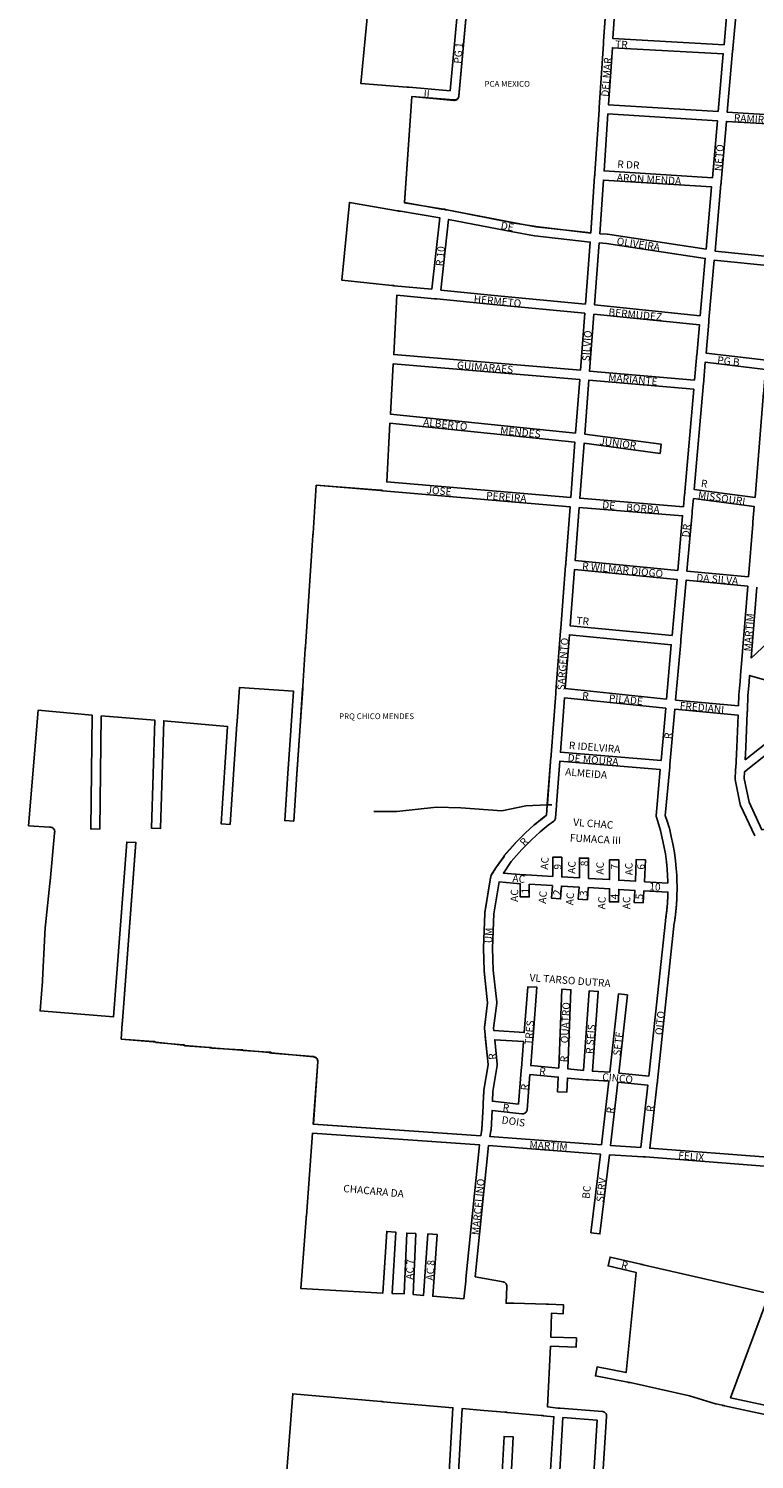
# Model space of a CAD drawing. Extents: x 188731 to 191819, y 1674644 to 1679024.
# Drawn here: x 188731 to 189609, y 1676131 to 1677861 of the extents above; entities that cross this region are included whole.
import ezdxf

# ---------------------------------------------------------------- set-up
doc = ezdxf.new("R2010")
doc.units = 0
doc.header["$MEASUREMENT"] = 0
for name, color, linetype in [('0PRACAS', 3, 'CONTINUOUS'), ('0QUADRA10', 7, 'CONTINUOUS'), ('10CONV', 7, 'CONTINUOUS'), ('3CONV', 7, 'CONTINUOUS')]:
    doc.layers.add(name, color=color, linetype=linetype)
doc.styles.add('CDL', font='romans.shx')

msp = doc.modelspace()

# ---------------------------------------------------------------- linework, layer by layer
at = {"layer": '0PRACAS'}
msp.add_line((189364.11, 1676922.5), (189358.59, 1676922.25), dxfattribs=at)
for points in [[(189260.91, 1677882), (189251.5, 1677780), (189251.41, 1677779), (189251.2, 1677778), (189250.8, 1677777), (189250.2, 1677777), (189250.2, 1677777), (189249.5, 1677776), (189248.8, 1677775), (189247.91, 1677775), (189247, 1677775), (189246, 1677775), (189245.5, 1677775), (189194.7, 1677779), (189194.7, 1677779), (189185.8, 1677651), (189230.5, 1677643), (189234.3, 1677643), (189235.41, 1677642), (189236.2, 1677642), (189237.09, 1677642), (189318.7, 1677626), (189344.7, 1677622), (189411.2, 1677614), (189415.8, 1677683), (189415.91, 1677684), (189416, 1677685), (189416, 1677686), (189421.09, 1677763), (189421.2, 1677764), (189421.3, 1677765), (189421.3, 1677766), (189426.5, 1677843), (189426.59, 1677844), (189426.7, 1677845), (189426.7, 1677846), (189428.91, 1677879)], [(189055.28, 1676953.75), (189055.7, 1676960), (189059.2, 1677012), (189062.7, 1677063), (189062.7, 1677064), (189062.8, 1677065), (189062.91, 1677066), (189065.91, 1677111), (189065.91, 1677112), (189066, 1677113), (189066.09, 1677114), (189075.09, 1677248), (189075.09, 1677249), (189075.2, 1677250), (189075.3, 1677251), (189079.2, 1677309), (189079.2, 1677309), (189156.8, 1677303), (189157.8, 1677303), (189158.3, 1677303), (189158.7, 1677303), (189159.59, 1677302), (189386.09, 1677283), (189380.91, 1677215), (189380.91, 1677214), (189380.8, 1677213), (189380.7, 1677212), (189374.8, 1677136), (189374.8, 1677135), (189374.7, 1677134), (189374.59, 1677133), (189369, 1677060), (189369, 1677059), (189368.91, 1677058), (189368.8, 1677057), (189363.2, 1676983), (189363.2, 1676982), (189363.09, 1676981), (189363, 1676980), (189358.59, 1676923), (189358.59, 1676922.25)], [(189358.59, 1676922.25), (189332.56, 1676921.13), (189303.64, 1676915.13), (189254.08, 1676918.63), (189224.42, 1676919.38), (189224.42, 1676919.38), (189176.73, 1676914.13), (189148.95, 1676914.13)], [(189358.59, 1676922.25), (189358.59, 1676922), (189357.7, 1676910), (189352.8, 1676906), (189342.8, 1676898), (189331.8, 1676888), (189319.5, 1676876), (189306.5, 1676861), (189306.2, 1676860), (189296.3, 1676846), (189292, 1676839), (189291.41, 1676839), (189291.41, 1676839), (189291.09, 1676838), (189290.5, 1676837), (189290.3, 1676836), (189290.09, 1676835), (189290.05, 1676834.5)], [(189278.09, 1676522), (189075.59, 1676536), (189080.91, 1676612), (189080.8, 1676613), (189080.59, 1676614), (189080.2, 1676615), (189079.59, 1676616), (189078.91, 1676616), (189078.2, 1676617), (189077.3, 1676617), (189076.41, 1676617), (189075.91, 1676618), (189024.91, 1676622), (189024, 1676623), (189023.5, 1676623), (189023, 1676623), (189022.09, 1676623), (188990.91, 1676625), (188990, 1676626), (188989.5, 1676626), (188989, 1676626), (188988.09, 1676626), (188952.91, 1676628), (188952, 1676629), (188951.5, 1676629), (188951, 1676629), (188950.09, 1676629), (188920.2, 1676631), (188919.3, 1676632), (188918.91, 1676632), (188918.3, 1676632), (188884.91, 1676635), (188884, 1676636), (188883.59, 1676636), (188883, 1676636), (188882.09, 1676636), (188843.2, 1676639), (188844.5, 1676658), (188844.5, 1676659), (188844.59, 1676660), (188844.7, 1676661), (188861, 1676877)], [(189290.05, 1676834.5), (189290, 1676834), (189283.09, 1676792), (189283, 1676791), (189281.2, 1676749), (189282.3, 1676722), (189282.3, 1676721), (189286.41, 1676683), (189282.59, 1676653), (189282.59, 1676652), (189287, 1676608), (189281.91, 1676577), (189281.8, 1676576), (189281.09, 1676561), (189281, 1676560), (189281, 1676559), (189280.91, 1676558), (189279.5, 1676530), (189278.09, 1676522)]]:
    msp.add_lwpolyline(points, dxfattribs=at)
at = {"layer": '0QUADRA10'}
for points in [[(189431.72, 1677920), (189426.72, 1677845.88), (189426.66, 1677845), (189426.61, 1677844.38), (189426.58, 1677844), (189426.52, 1677843), (189421.33, 1677765.88), (189421.27, 1677765), (189421.22, 1677764.38), (189421.19, 1677764), (189421.12, 1677763), (189416.02, 1677685.88), (189415.97, 1677685), (189415.92, 1677684.38), (189415.89, 1677684), (189415.83, 1677683), (189411.2, 1677614.12)], [(189572.28, 1677841.75), (189437.95, 1677849.25), (189442.41, 1677915), (189577.81, 1677904), (189576.61, 1677890.5), (189572.28, 1677841.75)], [(189241.03, 1677786), (189191.5, 1677790.38), (189190.55, 1677790.5), (189190.08, 1677790.5), (189189.59, 1677790.5), (189188.66, 1677790.62), (189132.91, 1677795), (189143.44, 1677904), (189251.23, 1677895), (189249.92, 1677882.5), (189241.03, 1677786)], [(189647.44, 1677755.75), (189576.19, 1677760.12), (189582.66, 1677834.12), (189582.73, 1677835), (189582.78, 1677835.5), (189582.83, 1677836), (189582.91, 1677837), (189587.58, 1677889.5)], [(189411.2, 1677614.12), (189344.72, 1677621.5), (189318.73, 1677626.38), (189237.11, 1677642.12), (189236.19, 1677642.25), (189235.36, 1677642.38), (189234.31, 1677642.62), (189230.52, 1677643.38), (189185.83, 1677650.62), (189194.69, 1677779), (189245.52, 1677774.5), (189246, 1677774.5), (189246.95, 1677774.62), (189247.88, 1677774.88), (189248.75, 1677775.25), (189249.53, 1677775.75), (189250.22, 1677776.5), (189250.77, 1677777.25), (189251.17, 1677778.12), (189251.42, 1677779), (189251.48, 1677779.5), (189260.88, 1677881.5)], [(189565.19, 1677760.88), (189432.56, 1677769.12), (189437.22, 1677838.25), (189571.31, 1677830.88), (189565.19, 1677760.88)], [(189558.19, 1677680.88), (189427.25, 1677689.12), (189431.83, 1677758.12), (189564.22, 1677749.88), (189558.19, 1677680.88)], [(189633.47, 1677585), (189561.5, 1677592.25), (189568.56, 1677673.12), (189568.64, 1677674), (189568.69, 1677674.5), (189568.73, 1677675), (189568.81, 1677676), (189575.22, 1677749.12), (189646.52, 1677744.88), (189645.64, 1677734.88), (189645.56, 1677734), (189645.53, 1677733.5), (189645.48, 1677733), (189645.41, 1677732), (189640.03, 1677664.88), (189639.97, 1677664), (189639.94, 1677663.5), (189639.89, 1677663), (189639.81, 1677662), (189633.47, 1677585)], [(189550.62, 1677594.38), (189431.42, 1677612.5), (189430.98, 1677612.5), (189422.16, 1677613.12), (189426.52, 1677678.12), (189557.22, 1677669.88), (189550.62, 1677594.38)], [(189219.02, 1677546), (189173.48, 1677550.25), (189172.55, 1677550.38), (189172.12, 1677550.38), (189171.59, 1677550.5), (189170.66, 1677550.62), (189110.09, 1677556.88), (189119.14, 1677651), (189177.2, 1677641), (189178.11, 1677640.88), (189179.12, 1677640.62), (189180, 1677640.5), (189180.91, 1677640.38), (189228.42, 1677632.62), (189219.02, 1677546)], [(189404.75, 1677528), (189294.12, 1677538.5), (189229.97, 1677545), (189239.14, 1677630.5), (189316.67, 1677615.62), (189342.88, 1677610.62), (189343.3, 1677610.5), (189410.48, 1677603.12), (189404.75, 1677528)], [(189543.52, 1677514), (189415.69, 1677527), (189421.44, 1677602.12), (189429.98, 1677601.5), (189549.66, 1677583.38), (189543.52, 1677514)], [(189623.28, 1677460.12), (189550.55, 1677468.88), (189553.86, 1677506.12), (189553.94, 1677507), (189553.98, 1677507.5), (189554.03, 1677508), (189554.11, 1677509), (189560.53, 1677581.38), (189632.58, 1677574), (189623.28, 1677460.12)], [(189398.64, 1677448), (189172.78, 1677467), (189176.75, 1677539), (189222, 1677534.62), (189222.94, 1677534.5), (189223.38, 1677534.5), (189223.91, 1677534.5), (189224.84, 1677534.38), (189293.05, 1677527.5), (189403.91, 1677517), (189398.64, 1677448)], [(189536.69, 1677436), (189409.59, 1677447), (189414.84, 1677515.88), (189542.53, 1677503), (189539.23, 1677465.88), (189539.16, 1677465), (189539.12, 1677464.5), (189539.08, 1677464), (189539, 1677463), (189536.69, 1677436)], [(189392.86, 1677372.12), (189168.8, 1677395), (189172.17, 1677456), (189397.81, 1677437), (189392.86, 1677372.12)], [(189609.78, 1677294.25), (189536.16, 1677303.88), (189547.06, 1677428.12), (189547.14, 1677429), (189547.19, 1677429.5), (189547.23, 1677430), (189547.31, 1677431), (189549.59, 1677457.88), (189622.41, 1677449.12), (189620.42, 1677423.88), (189620.36, 1677423), (189620.33, 1677422.5), (189620.28, 1677422), (189620.2, 1677421), (189609.78, 1677294.25)], [(189523.22, 1677283), (189397.89, 1677293.12), (189402.95, 1677359.75), (189494.98, 1677347.5), (189496.42, 1677358.5), (189403.78, 1677370.88), (189408.77, 1677436), (189535.73, 1677425), (189524.84, 1677300.88), (189524.77, 1677300), (189524.73, 1677299.5), (189524.69, 1677299), (189524.59, 1677298), (189523.22, 1677283)], [(189386.94, 1677294), (189164.47, 1677313), (189168.19, 1677383.88), (189392.02, 1677361), (189386.94, 1677294)], [(189278.09, 1676521.88), (189075.58, 1676536.12), (189080.89, 1676611.62), (189080.91, 1676612), (189080.83, 1676613), (189080.58, 1676613.88), (189080.17, 1676614.75), (189079.62, 1676615.5), (189078.94, 1676616.25), (189078.16, 1676616.75), (189077.28, 1676617.12), (189076.36, 1676617.38), (189075.92, 1676617.5), (189024.89, 1676622.25), (189023.95, 1676622.38), (189023.5, 1676622.38), (189023, 1676622.5), (189022.06, 1676622.62), (188990.91, 1676625.38), (188989.95, 1676625.5), (188989.48, 1676625.5), (188989, 1676625.5), (188988.06, 1676625.62), (188952.91, 1676628.38), (188951.95, 1676628.5), (188951.45, 1676628.5), (188951, 1676628.5), (188950.06, 1676628.62), (188920.2, 1676631.38), (188919.27, 1676631.5), (188918.86, 1676631.5), (188918.3, 1676631.62), (188884.91, 1676635.38), (188883.97, 1676635.5), (188883.62, 1676635.5), (188883, 1676635.5), (188882.06, 1676635.62), (188843.23, 1676639), (188844.47, 1676658.12), (188844.53, 1676659), (188844.58, 1676659.62), (188844.61, 1676660), (188844.69, 1676661), (188860.98, 1676876.62), (188850.02, 1676877.38), (188834.03, 1676666), (188745.14, 1676673.12), (188747.27, 1676699.12), (188747.34, 1676700), (188747.39, 1676700.5), (188747.45, 1676702), (188751.41, 1676774.12), (188751.45, 1676775), (188751.48, 1676775.5), (188751.53, 1676776), (188751.64, 1676777), (188756.92, 1676827.12), (188757.02, 1676828), (188757.06, 1676828.5), (188757.11, 1676829), (188757.2, 1676830), (188762.64, 1676888.12), (188762.72, 1676889), (188762.77, 1676889.5), (188762.8, 1676890), (188762.72, 1676891), (188762.47, 1676891.88), (188762.06, 1676892.75), (188761.52, 1676893.5), (188760.83, 1676894.25), (188760.05, 1676894.75), (188759.17, 1676895.12), (188758.25, 1676895.38), (188757.64, 1676895.5), (188757.3, 1676895.5), (188756.36, 1676895.5), (188731.25, 1676897.12), (188742.83, 1677037), (188808.03, 1677031), (188806.3, 1676893.12), (188817.3, 1676892.88), (188819.02, 1677030), (188883.75, 1677024.88), (188879.91, 1676894.12), (188890.91, 1676893.88), (188894.73, 1677024), (188971.95, 1677017), (188964.02, 1676899.38), (188974.98, 1676898.62), (188983.17, 1677020.12), (188983.23, 1677021), (188983.28, 1677021.62), (188983.31, 1677022), (188983.38, 1677023), (188986.12, 1677064.12), (189051.44, 1677059.88), (189048.22, 1677012.38), (189044.72, 1676960.38), (189040.92, 1676903.38), (189051.89, 1676902.62), (189055.69, 1676959.62), (189059.19, 1677011.62), (189062.67, 1677063.12), (189062.73, 1677064), (189062.78, 1677064.62), (189062.81, 1677065), (189062.88, 1677066), (189065.88, 1677111.12), (189065.94, 1677112), (189065.98, 1677112.62), (189066.02, 1677113), (189066.08, 1677114), (189075.08, 1677248.12), (189075.14, 1677249), (189075.19, 1677249.62), (189075.22, 1677250), (189075.28, 1677251), (189079.2, 1677309), (189156.81, 1677302.62), (189157.75, 1677302.5), (189158.25, 1677302.5), (189158.7, 1677302.5), (189159.64, 1677302.38), (189386.11, 1677283), (189380.92, 1677214.88), (189380.86, 1677214), (189380.81, 1677213.38), (189380.78, 1677213), (189380.7, 1677212), (189374.83, 1677135.88), (189374.77, 1677135), (189374.72, 1677134.38), (189374.69, 1677134), (189374.61, 1677133), (189369.03, 1677059.88), (189368.97, 1677059), (189368.92, 1677058.38), (189368.89, 1677058), (189368.81, 1677057), (189363.22, 1676982.88), (189363.16, 1676982), (189363.11, 1676981.38), (189363.08, 1676981), (189363, 1676980), (189358.61, 1676923.38), (189358.59, 1676923), (189358.59, 1676922.25), (189357.7, 1676909.88), (189352.81, 1676906.25), (189343.02, 1676898.25), (189342.77, 1676898), (189331.81, 1676887.88), (189319.81, 1676875.88), (189319.55, 1676875.62), (189306.55, 1676860.62), (189306.2, 1676860.12), (189296.3, 1676846), (189291.98, 1676839.38), (189291.44, 1676838.5), (189291.09, 1676838), (189290.53, 1676836.88), (189290.28, 1676835.88), (189290.14, 1676835), (189289.98, 1676834), (189283.08, 1676791.88), (189283, 1676791.25), (189281.2, 1676749.25), (189281.2, 1676748.75), (189282.3, 1676721.75), (189282.33, 1676721.38), (189286.38, 1676683), (189282.64, 1676652.62), (189282.62, 1676651.5), (189283.28, 1676645), (189283.39, 1676644), (189283.44, 1676643.5), (189283.48, 1676643), (189283.58, 1676642.12), (189287.05, 1676608.12), (189281.88, 1676576.88), (189281.8, 1676576.25), (189281.08, 1676560.88), (189281.03, 1676560), (189281, 1676559.25), (189280.94, 1676558), (189279.53, 1676529.62), (189278.09, 1676521.88)], [(189601.95, 1677198), (189527.38, 1677205), (189533.56, 1677275.12), (189533.64, 1677276), (189533.69, 1677276.5), (189533.73, 1677277), (189533.83, 1677278), (189535.17, 1677292.75), (189608.86, 1677283.12), (189607.33, 1677264.88), (189607.27, 1677264), (189607.23, 1677263.5), (189607.19, 1677263), (189607.11, 1677262), (189601.95, 1677198)], [(189516.41, 1677206), (189392.19, 1677218), (189397.06, 1677282), (189522.23, 1677272), (189516.41, 1677206)], [(189509.5, 1677127), (189386.09, 1677139), (189391.34, 1677207), (189515.44, 1677195), (189509.5, 1677127)], [(189589.75, 1677042), (189513.67, 1677049), (189519.86, 1677119.12), (189519.94, 1677120), (189519.98, 1677120.5), (189520.03, 1677121), (189520.11, 1677122), (189526.41, 1677194), (189601.06, 1677187), (189592.92, 1677087.88), (189592.86, 1677087), (189592.83, 1677086.5), (189592.78, 1677086), (189592.7, 1677085), (189591.61, 1677071.5), (189590.3, 1677055.25), (189589.75, 1677042)], [(189604.95, 1677099.75), (189612, 1677185.62)], [(189658.84, 1677150), (189604.95, 1677099.75)], [(189502.72, 1677050.12), (189380.3, 1677063), (189385.25, 1677128), (189508.53, 1677116), (189502.72, 1677050.12)], [(189597.92, 1676976.88), (189598.7, 1676991.75), (189600.44, 1677034.12), (189600.47, 1677035), (189600.5, 1677035.75), (189600.55, 1677037), (189601.28, 1677054.62), (189602.58, 1677070.5), (189603.25, 1677078.88), (189659.17, 1677062.75), (189672.66, 1677058.75), (189692.86, 1677052), (189664.48, 1677029.88), (189663.77, 1677029.25), (189662.98, 1677028.62), (189624.95, 1676998.38), (189624.22, 1676997.75), (189623.58, 1676997.25), (189622.72, 1676996.62), (189597.92, 1676976.88)], [(189496.2, 1676976), (189374.48, 1676986), (189379.45, 1677051.88), (189501.73, 1677039.12), (189496.2, 1676976)], [(189630.56, 1676495.62), (189482.52, 1676507), (189491.61, 1676586.12), (189491.72, 1676587), (189491.77, 1676587.38), (189491.83, 1676588), (189491.94, 1676589), (189512.16, 1676779.5), (189512.33, 1676780), (189512.38, 1676780.5), (189512.48, 1676781.5), (189512.62, 1676782), (189512.67, 1676782.5), (189512.77, 1676783.5), (189512.92, 1676784), (189512.97, 1676784.5), (189513.06, 1676785.5), (189513.22, 1676786), (189513.3, 1676787), (189513.3, 1676787.62), (189513.42, 1676788), (189513.5, 1676789), (189513.56, 1676789.38), (189513.67, 1676790.38), (189513.77, 1676791.5), (189513.92, 1676792), (189514, 1676793), (189514.09, 1676793.88), (189514.2, 1676795), (189514.3, 1676795.88), (189514.41, 1676797), (189514.5, 1676798), (189514.59, 1676798.88), (189514.7, 1676800), (189514.7, 1676800.75), (189514.77, 1676801.5), (189514.8, 1676802), (189514.91, 1676803), (189514.91, 1676803.75), (189514.97, 1676804.5), (189515, 1676805), (189515.09, 1676806), (189515.09, 1676806.75), (189515.17, 1676807.38), (189515.2, 1676808), (189515.3, 1676809), (189515.3, 1676810.75), (189515.38, 1676811.38), (189515.41, 1676812), (189515.41, 1676813.88), (189515.55, 1676820.12), (189515.56, 1676821), (189515.58, 1676821.88), (189515.59, 1676822.25), (189515.56, 1676823), (189515.53, 1676823.88), (189515.3, 1676830.12), (189515.09, 1676837.12), (189514.48, 1676845.38), (189513.56, 1676854.5), (189512.25, 1676864.75), (189510.31, 1676875), (189508.38, 1676884.12), (189506.17, 1676894.12), (189506.03, 1676894.75), (189503.44, 1676902.62), (189501.28, 1676909.62), (189502.06, 1676917.5), (189506.56, 1676968.12), (189506.64, 1676969), (189506.69, 1676969.5), (189506.73, 1676970), (189506.81, 1676971), (189512.7, 1677038), (189589.28, 1677031), (189587.7, 1676992.25), (189586.38, 1676966.88), (189586.33, 1676966), (189586.3, 1676965.25), (189586.23, 1676964), (189585.8, 1676954.25), (189585.91, 1676952.88), (189591.91, 1676922.88), (189592.31, 1676921.62), (189609.41, 1676884.88)], [(189504.38, 1676827.75), (189476.12, 1676829.25), (189477.2, 1676855.75), (189466.2, 1676856.25), (189465.14, 1676829.88), (189444.98, 1676831.12), (189444.91, 1676856), (189433.91, 1676856), (189433.98, 1676831.88), (189408.41, 1676833.25), (189408.41, 1676858), (189397.41, 1676858), (189397.41, 1676833.88), (189376.09, 1676835.12), (189376.09, 1676859), (189365.09, 1676859), (189365.09, 1676835.75), (189333.19, 1676837.5), (189332.25, 1676837.5), (189331.67, 1676837.5), (189331.3, 1676837.5), (189330.36, 1676837.62), (189305.45, 1676839.75), (189315.05, 1676853.62), (189327.73, 1676868.25), (189339.52, 1676880), (189350.11, 1676889.88), (189359.69, 1676897.62), (189366.28, 1676902.62), (189367.22, 1676903.5), (189367.77, 1676904.25), (189368.17, 1676905.12), (189368.42, 1676906), (189368.48, 1676906.62), (189369.58, 1676921.62), (189369.59, 1676922), (189369.59, 1676922.75), (189373.64, 1676975), (189495.23, 1676965), (189491.12, 1676918.5), (189490.23, 1676909.5), (189490.2, 1676909), (189490.28, 1676908), (189490.45, 1676907.38), (189492.97, 1676899.25), (189495.48, 1676891.5), (189497.62, 1676881.88), (189499.52, 1676872.88), (189501.36, 1676863.12), (189502.62, 1676853.38), (189503.52, 1676844.5), (189504.09, 1676836.75), (189504.3, 1676829.75), (189504.38, 1676827.75)], [(189618.17, 1676892.25), (189602.56, 1676925.75), (189596.83, 1676954.38), (189597.19, 1676962.38), (189626.58, 1676985.75), (189683.05, 1676930.75), (189652.81, 1676899), (189618.17, 1676892.25)], [(189481.41, 1676594.12), (189445.08, 1676597.88), (189455.47, 1676692.38), (189444.53, 1676693.62), (189434.11, 1676598.88), (189413.19, 1676600.12), (189420.19, 1676696.62), (189409.22, 1676697.38), (189402.22, 1676601.12), (189383.3, 1676603), (189387.09, 1676698.75), (189376.09, 1676699.25), (189372.33, 1676604), (189338.53, 1676607), (189341.16, 1676639.12), (189341.23, 1676640), (189341.28, 1676640.5), (189341.31, 1676641), (189341.39, 1676642), (189346.08, 1676701.62), (189335.11, 1676702.38), (189330.75, 1676646.88), (189293.91, 1676649.25), (189293.62, 1676652), (189297.36, 1676682.38), (189297.38, 1676683.62), (189293.28, 1676722.38), (189292.2, 1676749), (189293.98, 1676790.38), (189300.3, 1676829.12), (189325.8, 1676826.88), (189325.8, 1676811), (189336.8, 1676811), (189336.8, 1676826.25), (189364.73, 1676824.75), (189363.72, 1676809.38), (189374.69, 1676808.62), (189375.72, 1676824.12), (189397.03, 1676822.88), (189396.02, 1676808.38), (189406.98, 1676807.62), (189408.02, 1676822.25), (189433.92, 1676820.75), (189433.7, 1676805.12), (189444.7, 1676804.88), (189444.92, 1676820.12), (189464.52, 1676818.88), (189463.42, 1676804.38), (189474.39, 1676803.62), (189475.48, 1676818.25), (189504.47, 1676816.75), (189504.41, 1676814), (189504.41, 1676812.25), (189504.33, 1676811.62), (189504.3, 1676811), (189504.3, 1676810), (189504.2, 1676809), (189504.2, 1676808.25), (189504.12, 1676807.62), (189504.09, 1676807), (189504, 1676806), (189504, 1676805.25), (189503.94, 1676804.5), (189503.91, 1676804), (189503.8, 1676803), (189503.8, 1676802.25), (189503.73, 1676801.5), (189503.7, 1676801), (189503.59, 1676800), (189503.5, 1676799), (189503.38, 1676798), (189503.3, 1676797), (189503.17, 1676796), (189503.09, 1676795), (189503, 1676794), (189502.94, 1676793.62), (189502.83, 1676792.5), (189502.73, 1676791.5), (189502.58, 1676791), (189502.5, 1676790), (189502.44, 1676789.62), (189502.33, 1676788.62), (189502.3, 1676788), (189502.23, 1676787.62), (189502.11, 1676786.38), (189501.98, 1676786), (189501.94, 1676785.62), (189501.83, 1676784.5), (189501.67, 1676784), (189501.62, 1676783.5), (189501.52, 1676782.5), (189501.38, 1676782), (189501.33, 1676781.62), (189481.41, 1676594.12)], [(189323.58, 1676560.12), (189292.23, 1676563.88), (189292.78, 1676575.38), (189298.02, 1676607.12), (189298.06, 1676608.5), (189295.03, 1676638.12), (189329.86, 1676635.88), (189327.22, 1676603.88), (189327.16, 1676603), (189327.12, 1676602.5), (189327.08, 1676602), (189327, 1676601), (189323.58, 1676560.12)], [(189424.12, 1676510.88), (189289.12, 1676521), (189290.41, 1676528), (189290.5, 1676528.75), (189291.7, 1676552.75), (189327.94, 1676548.5), (189328.59, 1676548.5), (189329.55, 1676548.62), (189330.47, 1676548.88), (189331.34, 1676549.25), (189332.12, 1676549.75), (189332.81, 1676550.5), (189333.36, 1676551.25), (189333.77, 1676552.12), (189334.02, 1676553), (189334.08, 1676553.5), (189337.62, 1676596), (189371.84, 1676593), (189371, 1676575.25), (189382, 1676574.75), (189382.81, 1676591.88), (189405.39, 1676589.62), (189406.33, 1676589.5), (189406.75, 1676589.5), (189407.3, 1676589.5), (189408.23, 1676589.5), (189432.88, 1676587.88), (189424.12, 1676510.88)], [(189471.53, 1676507.88), (189435.11, 1676510.12), (189443.84, 1676587), (189480.19, 1676583.12), (189471.53, 1676507.88)], [(189257.78, 1676324.88), (189219.95, 1676328), (189225.19, 1676402.62), (189214.22, 1676403.38), (189209, 1676329), (189196.33, 1676330), (189199.5, 1676403.75), (189188.5, 1676404.25), (189185.33, 1676330.75), (189170.81, 1676331.25), (189175.28, 1676405.62), (189164.31, 1676406.38), (189159.84, 1676331.75), (189060.5, 1676337.25), (189066.97, 1676422.12), (189067.03, 1676423), (189067.08, 1676423.62), (189067.11, 1676424), (189067.19, 1676425), (189074.77, 1676525.12), (189276.56, 1676510.88), (189260.17, 1676348.88), (189260.08, 1676348), (189260.03, 1676347.5), (189259.98, 1676347), (189259.89, 1676346), (189257.78, 1676324.88)], [(189424.58, 1676093.62), (189430.28, 1676182.62), (189430.3, 1676183), (189430.22, 1676184), (189429.97, 1676184.88), (189429.56, 1676185.75), (189429.02, 1676186.5), (189428.33, 1676187.25), (189427.55, 1676187.75), (189426.67, 1676188.12), (189425.75, 1676188.38), (189425.22, 1676188.5), (189374.19, 1676192.38), (189373.25, 1676192.5), (189372.8, 1676192.5), (189372.3, 1676192.5), (189371.38, 1676192.62), (189358.84, 1676194), (189362.44, 1676267.38), (189393.55, 1676266.5), (189393.86, 1676277.5), (189362.84, 1676278.38), (189363.56, 1676307.25), (189377.72, 1676306.5), (189378.28, 1676317.5), (189360.09, 1676318.5), (189359.16, 1676318.5), (189358.48, 1676318.5), (189357.25, 1676318.5), (189318.25, 1676319.5), (189317.44, 1676319.5), (189316.34, 1676319.5), (189308.72, 1676319.5), (189309.5, 1676339.75), (189309.42, 1676341), (189309.17, 1676341.88), (189308.77, 1676342.75), (189308.22, 1676343.5), (189307.53, 1676344.25), (189306.75, 1676344.75), (189305.88, 1676345.12), (189304.98, 1676345.38), (189271.47, 1676351.5), (189287.53, 1676510.12), (189422.84, 1676499.88), (189411.34, 1676404.62), (189422.25, 1676403.38), (189433.83, 1676499.12), (189474.52, 1676496.62), (189475.45, 1676496.5), (189476.06, 1676496.5), (189476.41, 1676496.5), (189477.34, 1676496.38), (189626.23, 1676484.88)], [(189620.94, 1676332.38), (189474.61, 1676366), (189473.69, 1676366.25), (189473.03, 1676366.38), (189471.83, 1676366.62), (189434.55, 1676375.38), (189432.05, 1676364.62), (189465.86, 1676356.75), (189453.92, 1676235.5), (189418.84, 1676242.38), (189416.75, 1676231.62), (189455.98, 1676224), (189456.91, 1676223.75), (189457.84, 1676223.62), (189458.78, 1676223.38), (189530.5, 1676207.62), (189562.16, 1676197.75), (189562.62, 1676197.62), (189570.09, 1676196), (189571.02, 1676195.75), (189571.95, 1676195.62), (189572.89, 1676195.38), (189729.19, 1676161.75)], [(189730.53, 1676172.62), (189580.28, 1676205), (189624.86, 1676325.12)], [(189043.69, 1676116.62), (189050.77, 1676210), (189157.11, 1676200.62), (189158.05, 1676200.5), (189158.52, 1676200.5), (189159, 1676200.5), (189159.94, 1676200.38), (189244.5, 1676193), (189230.91, 1675958.88)], [(189242.09, 1675961.88), (189255.45, 1676192), (189281.89, 1676189.5), (189307.31, 1676187.62), (189308.25, 1676187.5), (189308.75, 1676187.5), (189309.2, 1676187.5), (189310.14, 1676187.38), (189351.2, 1676183.62), (189352.12, 1676183.5), (189352.56, 1676183.5), (189353.09, 1676183.5), (189354.03, 1676183.38), (189366.48, 1676182.12), (189362.53, 1676117.62)], [(189373.53, 1676117.12), (189377.44, 1676181.12), (189418.95, 1676177.88), (189413.61, 1676094.38)], [(189315.28, 1676118.38), (189317.3, 1676157.75), (189306.3, 1676158.25), (189304.08, 1676114.88)]]:
    msp.add_lwpolyline(points, dxfattribs=at)

# ---------------------------------------------------------------- texts
at = {"layer": '10CONV', "linetype": 'CONTINUOUS', "style": 'CDL'}
for s, rotation, p in [('PG 1', 84.88, (189254.39, 1677818.55)), ('TR', 357.29, (189440.47, 1677838.01)), ('DELMAR', 85.62, (189432.78, 1677778.62)), ('II', 355.58, (189208.71, 1677778.01)), ('RAMIREZ', 356.21, (189583.97, 1677749.01)), ('NETO', 84.91, (189569.28, 1677688.56)), ('R DR', 356.5, (189442.99, 1677693.01)), ('ARON MENDA', 356.66, (189442.41, 1677677.01)), ('DE', 349.01, (189301.64, 1677619.09)), ('R 10', 84.15, (189232.47, 1677573.49)), ('OLIVEIRA', 351.44, (189442.05, 1677600.06)), ('HERMETO', 354.36, (189269.21, 1677530.02)), ('BERMUDEZ', 354.65, (189432.24, 1677514.02)), ('SILVIO', 85.74, (189409.69, 1677458.63)), ('GUIMARAES', 355.19, (189248.99, 1677450.02)), ('PG B', 353.67, (189563.75, 1677456.03)), ('MARIANTE', 354.93, (189431.96, 1677435.02)), ('ALBERTO', 353.76, (189208.05, 1677381.03)), ('MENDES', 354.4, (189301.22, 1677371.02)), ('JUNIOR', 352.72, (189421.07, 1677358.04)), ('JOSE', 355.07, (189212.16, 1677299.02)), ('PEREIRA', 355.48, (189284.31, 1677292.02)), ('MISSOURI', 351.76, (189540.38, 1677293.05)), ('R', 351.76, (189543.88, 1677307.05)), ('DE', 354.43, (189424.61, 1677281.02)), ('BORBA', 355.17, (189453.67, 1677278.02)), ('DR', 84.87, (189530.39, 1677245.55)), ('R WILMAR DIOGO', 354.32, (189400.3, 1677207.02)), ('DA SILVA', 354.95, (189538.47, 1677193.02)), ('TR', 354.6, (189393.44, 1677141.02)), ('MARTIM', 85.25, (189605.08, 1677107.59)), ('SARGENTO', 85.64, (189379.49, 1677060.62)), ('R', 354.81, (189400.45, 1677050.02)), ('PILADE', 354.28, (189432.7, 1677047.02)), ('FREDIANI', 354.8, (189518.45, 1677038.02)), ('R', 85.24, (189508.89, 1677001.58)), ('R IDELVIRA', 355.41, (189384.3, 1676990.02)), ('DE MOURA', 355.15, (189382.87, 1676975.02)), ('ALMEIDA', 355.27, (189379.88, 1676958.02)), ('VL CHAC', 355.65, (189389.62, 1676897.01)), ('FUMACA III', 356.95, (189385.64, 1676878.01)), ('R', 47.6, (189331, 1676871.74)), ('AC', 87.14, (189359.49, 1676843.75)), ('9', 89.22, (189375.5, 1676843.93)), ('AC', 88.03, (189392.4, 1676838.83)), ('8', 90, (189407.91, 1676848)), ('AC', 89.06, (189426.7, 1676837.92)), ('7', 90, (189444.5, 1676844)), ('AC', 91.55, (189462, 1676837.14)), ('6', 87.2, (189476.2, 1676843.76)), ('AC', 355.46, (189316.1, 1676829.02)), ('AC', 88.72, (189323.09, 1676804.89)), ('1', 89.43, (189336.3, 1676814.95)), ('AC', 84.72, (189356.78, 1676802.54)), ('2', 86.42, (189374.49, 1676812.69)), ('AC', 86.49, (189389.99, 1676800.69)), ('3', 87.12, (189406.79, 1676811.75)), ('10', 356.97, (189481.74, 1676819.01)), ('AC', 87.4, (189428.59, 1676795.77)), ('4', 89.03, (189444.2, 1676807.92)), ('AC', 89.43, (189458.8, 1676795.95)), ('5', 85.12, (189474.08, 1676807.57)), ('UM', 87.45, (189291.9, 1676754.78)), ('VL TARSO DUTRA', 355.8, (189336.84, 1676709.01)), ('QUATRO', 87.35, (189383.7, 1676633.77)), ('TRES', 85.13, (189340.08, 1676631.58)), ('OITO', 83.74, (189497.67, 1676643.45)), ('R SEIS', 85.71, (189414.08, 1676620.63)), ('SETE', 83.09, (189446.96, 1676618.4)), ('R', 95.96, (189296.97, 1676614.52)), ('R', 87.12, (189383.09, 1676610.75)), ('R', 354.96, (189348.47, 1676596.02)), ('CINCO', 354.68, (189424.63, 1676589.02)), ('R', 85.3, (189335.48, 1676576.59)), ('R', 352.51, (189304.14, 1676552.04)), ('R', 83.12, (189438.87, 1676548.4)), ('R', 83.66, (189487.06, 1676550.45)), ('DOIS', 351.57, (189302.86, 1676537.05)), ('MARTIM', 356.05, (189336.75, 1676507.01)), ('FELIX', 355.34, (189516.69, 1676494.02)), ('MARCELINO', 84.18, (189275.97, 1676401.49)), ('SERV', 83.54, (189426.67, 1676441.44)), ('CHACARA DA', 354.71, (189111.45, 1676454.02)), ('BC', 83.43, (189409.47, 1676445.43)), ('AC 7', 88.03, (189196.5, 1676347.83)), ('AC 8', 86.13, (189220.79, 1676346.66)), ('R', 345.25, (189447.23, 1676362.16))]:
    msp.add_text(s, height=9, rotation=rotation, dxfattribs=at).set_placement(p)
at = {"layer": '3CONV', "linetype": 'CONTINUOUS', "style": 'CDL'}
for s, p in [('PCA MEXICO', (189282.59, 1677791)), ('PRQ CHICO MENDES', (189106.7, 1677026))]:
    msp.add_text(s, height=7, dxfattribs=at).set_placement(p)

doc.saveas('drawing.dxf')
